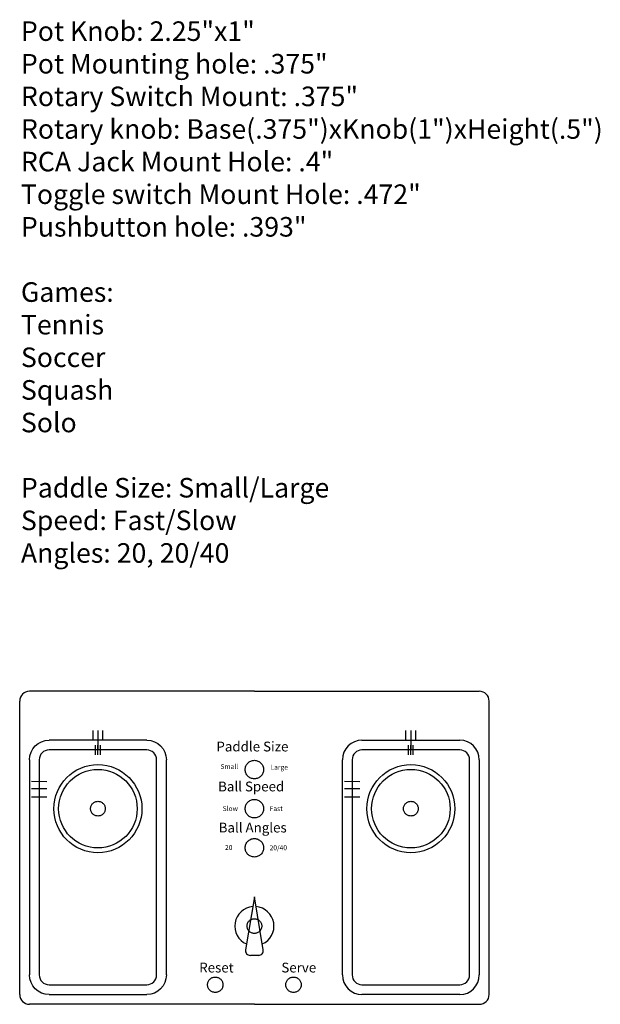
# Model space of a CAD drawing. Units: inches. Extents: x 42.5 to 57.4, y 50.6 to 75.8.
import ezdxf

# ---------------------------------------------------------------- set-up
doc = ezdxf.new("R2010")
doc.units = ezdxf.units.IN
doc.header["$MEASUREMENT"] = 0
doc.linetypes.add('CENTER', pattern=[50.8, 31.75, -6.35, 6.35, -6.35])
doc.linetypes.add('HIDDEN', pattern=[9.525, 6.35, -3.175])
doc.layers.get('0').update_dxf_attribs({"lineweight": 25})
doc.layers.add('Center', color=5, linetype='CENTER', lineweight=25, true_color=0x0000ff)
doc.layers.add('Hidden', color=5, linetype='HIDDEN', lineweight=25, true_color=0x0000ff)
doc.styles.add('textstyle11', font='txt')
doc.styles.add('textstyle12', font='txt')
doc.styles.add('textstyle13', font='txt')
doc.styles.add('textstyle14', font='txt')
doc.styles.add('textstyle15', font='txt')
doc.styles.add('textstyle16', font='txt')
doc.styles.add('textstyle17', font='txt')
doc.styles.add('textstyle18', font='txt')
doc.styles.add('textstyle19', font='txt')
doc.styles.add('textstyle20', font='txt')
doc.styles.add('textstyle21', font='txt')
doc.styles.add('textstyle22', font='txt')

# ---------------------------------------------------------------- blocks, each defined once
blk = doc.blocks.new('Pong Controller Port')
for p, q in [((-1.25, 6.5), (1.25, 6.5)), ((-1.75, 0.5), (-1.75, 6)), ((1.75, 6), (1.75, 0.5)), ((1.25, 0), (-1.25, 0))]:
    blk.add_line(p, q)
for centre, start, end in [((-1.25, 6), 90, 180), ((1.25, 6), 0, 90), ((-1.25, 0.5), 180, 270), ((1.25, 0.5), 270, 0)]:
    blk.add_arc(centre, 0.5, start, end)

msp = doc.modelspace()

# ---------------------------------------------------------------- linework, layer by layer
for p, q in [((48.511, 58.636), (42.761, 58.636)), ((48.511, 58.636), (54.261, 58.636)), ((42.511, 50.886), (42.511, 58.386)), ((54.511, 50.886), (54.511, 58.386)), ((45.761, 57.136), (43.261, 57.136)), ((53.761, 57.136), (51.261, 57.136)), ((43.011, 56.886), (43.011, 51.386)), ((46.011, 51.386), (46.011, 56.886)), ((51.011, 56.886), (51.011, 51.386)), ((54.011, 51.386), (54.011, 56.886)), ((48.511, 53.386), (48.285, 52.032)), ((48.737, 52.032), (48.511, 53.386)), ((48.636, 51.886), (48.408, 51.886)), ((48.636, 51.886), (48.613, 51.886)), ((43.261, 51.136), (45.761, 51.136)), ((51.261, 51.136), (53.761, 51.136)), ((48.511, 50.636), (42.761, 50.636)), ((48.511, 50.636), (54.261, 50.636))]:
    msp.add_line(p, q)
for centre, radius in [((44.511, 55.636), 1.125), ((44.511, 55.636), 1.004), ((52.511, 55.636), 1.125), ((52.511, 55.636), 1.004)]:
    msp.add_circle(centre, radius)
for centre, radius, start, end in [((42.761, 58.386), 0.25, 90, 180), ((54.261, 58.386), 0.25, 0, 90), ((43.261, 56.886), 0.25, 90, 180), ((45.761, 56.886), 0.25, 0, 90), ((51.261, 56.886), 0.25, 90, 180), ((53.761, 56.886), 0.25, 0, 90), ((48.511, 52.636), 0.5, 94.814, 246.2614), ((48.511, 52.636), 0.5, 293.7386, 85.186), ((48.408, 52.011), 0.125, 170.5377, 270), ((48.613, 52.011), 0.125, 270, 9.4623), ((43.261, 51.386), 0.25, 180, 270), ((45.761, 51.386), 0.25, 270, 0), ((51.261, 51.386), 0.25, 180, 270), ((53.761, 51.386), 0.25, 270, 0), ((42.761, 50.886), 0.25, 180, 270), ((54.261, 50.886), 0.25, 270, 0)]:
    msp.add_arc(centre, radius, start, end)
at = {"layer": 'Center'}
for p, q in [((44.511, 57.636), (44.511, 57.136)), ((52.511, 57.636), (52.511, 57.136)), ((44.511, 57.011), (44.511, 57.261)), ((52.511, 57.011), (52.511, 57.261)), ((43.207, 56.139), (42.815, 56.139)), ((51.207, 56.139), (50.815, 56.139))]:
    msp.add_line(p, q, dxfattribs=at)
at = {"layer": 'Hidden'}
for p, q in [((44.386, 57.386), (44.386, 57.636)), ((44.636, 57.386), (44.636, 57.636)), ((52.386, 57.386), (52.386, 57.636)), ((52.636, 57.386), (52.636, 57.636)), ((44.448, 57.011), (44.448, 57.261)), ((44.573, 57.011), (44.573, 57.261)), ((52.448, 57.011), (52.448, 57.261)), ((52.573, 57.011), (52.573, 57.261)), ((42.817, 56.338), (43.206, 56.334)), ((50.817, 56.338), (51.206, 56.334)), ((42.814, 55.94), (43.207, 55.94)), ((50.814, 55.94), (51.207, 55.94))]:
    msp.add_line(p, q, dxfattribs=at)
for centre, radius in [((48.511, 56.636), 0.236), ((48.511, 55.636), 0.236), ((44.511, 55.636), 0.188), ((52.511, 55.636), 0.188), ((48.511, 54.636), 0.236), ((48.511, 52.636), 0.188), ((47.511, 51.136), 0.197), ((49.511, 51.136), 0.197)]:
    msp.add_circle(centre, radius, dxfattribs=at)

# ---------------------------------------------------------------- block references
at = {"yscale": -1, "rotation": 180}
msp.add_blockref('Pong Controller Port', (44.511, 50.886), dxfattribs=at)
msp.add_blockref('Pong Controller Port', (52.511, 50.886))

# ---------------------------------------------------------------- texts
at = {"char_height": 1, "attachment_point": 1}
for s, insert, style in [('\\H0.5;Pot Knob: 2.25"x1"\\PPot Mounting hole: .375"\\PRotary Switch Mount: .375"\\PRotary knob: Base(.375")xKnob(1")xHeight(.5")\\PRCA Jack Mount Hole: .4"\\PToggle switch Mount Hole: .472"\\PPushbutton hole: .393"\\P\\PGames:\\PTennis\\PSoccer\\PSquash\\PSolo\\P\\PPaddle Size: Small/Large\\PSpeed: Fast/Slow\\PAngles: 20, 20/40', (42.542, 75.757), 'textstyle11'), ('\\H0.25;Paddle Size', (47.54, 57.349), 'textstyle14'), ('\\H0.125;Small', (47.643, 56.776), 'textstyle17'), ('\\H0.125;Large', (48.923, 56.757), 'textstyle18'), ('\\H0.25;Ball Speed', (47.584, 56.328), 'textstyle15'), ('\\H0.125;Slow', (47.7, 55.7), 'textstyle19'), ('\\H0.125;Fast', (48.9, 55.7), 'textstyle20'), ('\\H0.25;Ball Angles', (47.598, 55.278), 'textstyle16'), ('\\H0.125;20', (47.76, 54.706), 'textstyle22'), ('\\H0.125;20/40', (48.9, 54.7), 'textstyle21'), ('\\H0.25;Reset', (47.1, 51.7), 'textstyle12'), ('\\H0.25;Serve', (49.2, 51.7), 'textstyle13')]:
    msp.add_mtext(s, dxfattribs=dict(at, insert=insert, style=style))

doc.saveas('drawing.dxf')
